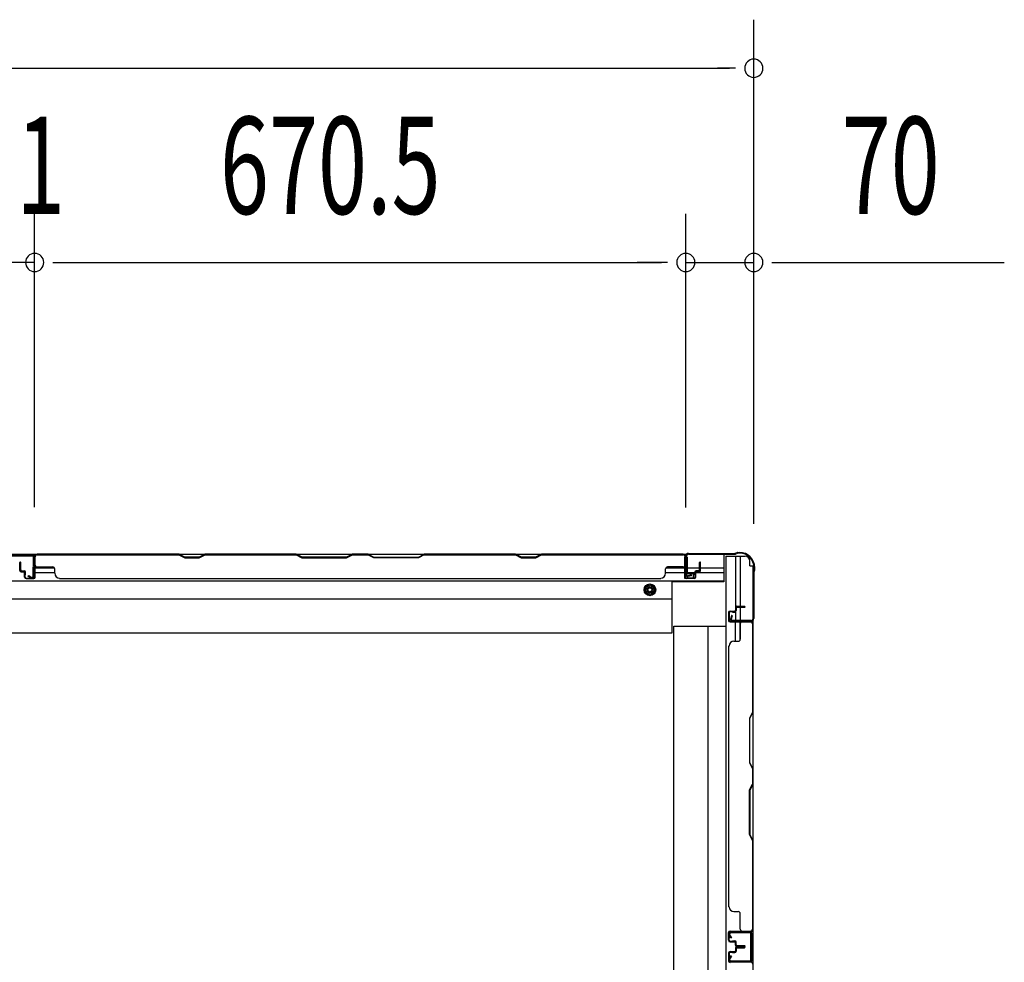
# Model space of a CAD drawing. Extents: x 543 to 20478, y 217 to 14052.
# Drawn here: x 3333 to 4346, y 5995 to 6966 of the extents above; entities that cross this region are included whole.
import ezdxf

# ---------------------------------------------------------------- set-up
doc = ezdxf.new("R2010")
doc.units = 0
doc.header["$LTSCALE"] = 50
doc.header["$MEASUREMENT"] = 0
doc.linetypes.add('HIDE-M', pattern=[2, 1, -1])
for name, color, linetype in [('SUNPOU', 4, 'CONTINUOUS'), ('下枠側', 1, 'CONTINUOUS'), ('下枠後', 2, 'CONTINUOUS'), ('壁パネル', 2, 'CONTINUOUS'), ('柱後', 3, 'CONTINUOUS'), ('間柱', 3, 'CONTINUOUS')]:
    doc.layers.add(name, color=color, linetype=linetype)
doc.styles.add('00', font='ROMANS', dxfattribs={"width": 0.666667, "bigfont": 'BIGFONT'})

msp = doc.modelspace()

# ---------------------------------------------------------------- linework, layer by layer
at = {"layer": 'SUNPOU'}
for p, q in [((4088.5, 6447), (4088.5, 6966.1)), ((1900.5, 6916.1), (4063.5, 6916.1)), ((4069.7, 6916.1), (4051, 6916.1)), ((3348, 6464.1), (3348, 6766.1)), ((3348, 6464.1), (3348, 6766.1)), ((4018.5, 6463.7), (4018.5, 6766.1)), ((4018.5, 6463.7), (4018.5, 6766.1)), ((4088.5, 6447), (4088.5, 6766.1)), ((3348, 6716.1), (3317, 6716.1)), ((3366.7, 6716.1), (3385.5, 6716.1)), ((3366.7, 6716.1), (3385.5, 6716.1)), ((3373, 6716.1), (3398, 6716.1)), ((3373, 6716.1), (3993.5, 6716.1)), ((3993.5, 6716.1), (3968.5, 6716.1)), ((3999.7, 6716.1), (3981, 6716.1)), ((3999.7, 6716.1), (3981, 6716.1)), ((4018.5, 6716.1), (4088.5, 6716.1)), ((4107.2, 6716.1), (4126, 6716.1)), ((4113.5, 6716.1), (4346.4, 6716.1))]:
    msp.add_line(p, q, dxfattribs=at)
for centre, start, end in [((4088.5, 6916.1), 0, 180), ((4088.5, 6916.1), 180, 0), ((3348, 6716.1), 0, 180), ((3348, 6716.1), 0, 180), ((4018.5, 6716.1), 0, 180), ((4018.5, 6716.1), 0, 180), ((4088.5, 6716.1), 0, 180), ((3348, 6716.1), 180, 0), ((3348, 6716.1), 180, 0), ((4018.5, 6716.1), 180, 0), ((4018.5, 6716.1), 180, 0), ((4088.5, 6716.1), 180, 0)]:
    msp.add_arc(centre, 9.38, start, end, dxfattribs=at)
at = {"layer": '下枠側'}
for p, q in [((4059.8, 6413.5), (4059.8, 3856.4)), ((4059.8, 6413.5), (4079.5, 6413.5)), ((4069.5, 6413.5), (4069.5, 6357.8)), ((4074.5, 6413.5), (4074.5, 6361.8)), ((4084.5, 6403.5), (4084.5, 6408.5)), ((4084.5, 6403.5), (4087.5, 6403.5)), ((4087.5, 6403.5), (4087.5, 3866.4)), ((4074.5, 6360.8), (4074.5, 6348.2)), ((4069.5, 6355.9), (4069.5, 6348.2)), ((4069.5, 6354.2), (4069.5, 6348.2)), ((4069.5, 6354.2), (4069.5, 6348.2)), ((4087.5, 6347.2), (4087.5, 6346.7)), ((4006.3, 3928.4), (4006.3, 6341.5)), ((4006.3, 6341.5), (4059.8, 6341.5)), ((4041.1, 6341.5), (4041.3, 3928.4)), ((4069.5, 6325.8), (4069.5, 6345.7)), ((4074.5, 6327.8), (4074.5, 6345.7))]:
    msp.add_line(p, q, dxfattribs=at)
msp.add_arc((4079.5, 6408.5), 5, 0, 90, dxfattribs=at)
at = {"layer": '下枠後'}
for p, q in [((1944.7, 6415.7), (4019.3, 6415.7)), ((3316.5, 6415.7), (3348.5, 6415.7)), ((4017.5, 6412.7), (4020, 6412.7)), ((4017.5, 6390.7), (4017.5, 6412.7)), ((4020, 6412.7), (4020, 6395.7)), ((4057.5, 6415.7), (4057.5, 6387.2)), ((3348.7, 6401.7), (3368.3, 6401.7)), ((3998.1, 6401.7), (4017.5, 6401.7)), ((4020, 6401.7), (4032.7, 6401.7)), ((4033.7, 6401.7), (4057.5, 6401.7)), ((1906.5, 6388.2), (4057.5, 6388.2)), ((3348.7, 6396.7), (3368.7, 6396.7)), ((3997.7, 6396.7), (4027.7, 6396.7)), ((4004.5, 6334.7), (4004.5, 6388.2)), ((4057.5, 6387.2), (4004.5, 6387.2)), ((4026, 6390.7), (4017.5, 6390.7)), ((4020, 6395.7), (4026, 6395.7)), ((4026, 6395.7), (4026, 6390.7)), ((4028.7, 6396.7), (4057.5, 6396.7)), ((1959.5, 6369.7), (4004.5, 6369.7)), ((1959.5, 6334.7), (4004.5, 6334.7))]:
    msp.add_line(p, q, dxfattribs=at)
at = {"layer": '下枠後', "color": 6, "linetype": 'HIDE-M'}
for p, q in [((3981.5, 6384.7), (3976.5, 6381.8)), ((3976.5, 6381.8), (3976.5, 6376.1)), ((3986.5, 6381.8), (3981.5, 6384.7)), ((3986.5, 6376.1), (3986.5, 6381.8)), ((3976.5, 6376.1), (3981.5, 6373.2)), ((3981.5, 6373.2), (3986.5, 6376.1))]:
    msp.add_line(p, q, dxfattribs=at)
at = {"layer": '下枠後'}
for radius in [6, 4.5, 2]:
    msp.add_circle((3981.5, 6379), radius, dxfattribs=at)
at = {"layer": '下枠後', "color": 4}
msp.add_circle((3981.5, 6379), 3, dxfattribs=at)
at = {"layer": '壁パネル'}
for p, q in [((3348.2, 6392), (3348.2, 6414)), ((3348.2, 6408.5), (3348.2, 6414)), ((3348.2, 6392), (3348.2, 6414)), ((3348.2, 6408.5), (3348.2, 6414)), ((3348.2, 6392), (3348.2, 6413)), ((3348.7, 6392), (3348.7, 6415.5)), ((3348.7, 6415.5), (4017.7, 6415.5)), ((3348.7, 6392), (3348.7, 6415.5)), ((3348.7, 6415.5), (4017.7, 6415.5)), ((3348.7, 6392), (3348.7, 6413)), ((3496.7, 6415.5), (3350.7, 6415.5)), ((3350.7, 6415), (3496.5, 6415)), ((3496.5, 6415), (3502.5, 6412)), ((3502.7, 6412.5), (3496.7, 6415.5)), ((3502.5, 6412), (3517.5, 6412)), ((3517.3, 6412.5), (3502.7, 6412.5)), ((3523.3, 6415.5), (3517.3, 6412.5)), ((3517.5, 6412), (3523.5, 6415)), ((3617.4, 6415.5), (3523.3, 6415.5)), ((3523.5, 6415), (3617.2, 6415)), ((3617.2, 6415), (3623.2, 6412)), ((3623.4, 6412.5), (3617.4, 6415.5)), ((3623.2, 6412), (3669.2, 6412)), ((3669, 6412.5), (3623.4, 6412.5)), ((3675, 6415.5), (3669, 6412.5)), ((3669.2, 6412), (3675.2, 6415)), ((3691.4, 6415.5), (3675, 6415.5)), ((3675.2, 6415), (3691.2, 6415)), ((3697.2, 6412), (3691.2, 6415)), ((3691.4, 6415.5), (3697.4, 6412.5)), ((3743.2, 6412), (3697.2, 6412)), ((3697.4, 6412.5), (3743.1, 6412.5)), ((3743.1, 6412.5), (3749.1, 6415.5)), ((3749.2, 6415), (3743.2, 6412)), ((3843.2, 6415.5), (3749.1, 6415.5)), ((3749.2, 6415), (3843, 6415)), ((3843, 6415), (3849, 6412)), ((3849.2, 6412.5), (3843.2, 6415.5)), ((3849, 6412), (3864, 6412)), ((3863.8, 6412.5), (3849.2, 6412.5)), ((3869.8, 6415.5), (3863.8, 6412.5)), ((3864, 6412), (3870, 6415)), ((4015.7, 6415.5), (3869.8, 6415.5)), ((3870, 6415), (4015.7, 6415)), ((4017.7, 6392), (4017.7, 6415.5)), ((4017.7, 6392), (4017.7, 6413)), ((4018.2, 6392), (4018.2, 6414)), ((4018.2, 6411.5), (4018.2, 6414)), ((4018.2, 6392), (4018.2, 6413)), ((3332.7, 6399), (3332.7, 6407)), ((3332.7, 6399), (3332.7, 6407)), ((3333.2, 6399), (3333.2, 6407)), ((3333.2, 6399), (3333.2, 6407)), ((3333.7, 6399.5), (3333.7, 6407)), ((3333.7, 6399.5), (3333.7, 6407)), ((3334.2, 6398), (3337.2, 6398)), ((3334.2, 6398), (3337.2, 6398)), ((3334.2, 6397.5), (3336.7, 6397.5)), ((3334.2, 6397.5), (3336.7, 6397.5)), ((3334.7, 6398.5), (3337.2, 6398.5)), ((3334.7, 6398.5), (3337.2, 6398.5)), ((3350.7, 6402.5), (3366.7, 6402.5)), ((3368.7, 6396), (3368.7, 6400.5)), ((3997.7, 6396), (3997.7, 6400.5)), ((4015.7, 6402.5), (3999.7, 6402.5)), ((4031.7, 6398.5), (4029.2, 6398.5)), ((4031.7, 6398.5), (4029.2, 6398.5)), ((4032.2, 6398), (4029.2, 6398)), ((4032.2, 6398), (4029.2, 6398)), ((4032.2, 6397.5), (4029.7, 6397.5)), ((4032.2, 6397.5), (4029.7, 6397.5)), ((4032.7, 6399.5), (4032.7, 6407)), ((4032.7, 6399.5), (4032.7, 6407)), ((4033.2, 6399), (4033.2, 6407)), ((4033.2, 6399), (4033.2, 6407)), ((4033.7, 6399), (4033.7, 6407)), ((4033.7, 6399), (4033.7, 6407)), ((3337.7, 6392), (3337.7, 6396.5)), ((3337.7, 6392), (3337.7, 6396.5)), ((3338.2, 6392), (3338.2, 6397)), ((3338.2, 6392), (3338.2, 6397)), ((3338.2, 6394.5), (3338.7, 6394.5)), ((3338.2, 6394.5), (3338.7, 6394.5)), ((3338.7, 6394.5), (3338.7, 6397)), ((3338.7, 6394.5), (3338.7, 6397)), ((3339.2, 6391), (3347.2, 6391)), ((3339.2, 6391), (3347.2, 6391)), ((3339.2, 6391), (3347.2, 6391)), ((3339.2, 6390.5), (3347.2, 6390.5)), ((3339.2, 6390.5), (3347.2, 6390.5)), ((3339.2, 6390.5), (3347.2, 6390.5)), ((3373.7, 6391), (3373.7, 6390.5)), ((3373.7, 6390.5), (3992.7, 6390.5)), ((3992.7, 6391), (3992.7, 6390.5)), ((4027.2, 6391), (4019.2, 6391)), ((4027.2, 6391), (4019.2, 6391)), ((4027.2, 6390.5), (4019.2, 6390.5)), ((4027.2, 6390.5), (4019.2, 6390.5)), ((4027.7, 6394.5), (4027.7, 6397)), ((4027.7, 6394.5), (4027.7, 6397)), ((4028.2, 6394.5), (4027.7, 6394.5)), ((4028.2, 6394.5), (4027.7, 6394.5)), ((4028.2, 6392), (4028.2, 6397)), ((4028.2, 6392), (4028.2, 6397)), ((4028.7, 6392), (4028.7, 6396.5)), ((4028.7, 6392), (4028.7, 6396.5)), ((4064, 6357), (4068.5, 6357)), ((4064, 6357), (4068.5, 6357)), ((4069.5, 6360.5), (4069.5, 6358)), ((4069.5, 6360.5), (4069.5, 6358)), ((4070, 6360.5), (4070, 6357.5)), ((4070, 6360.5), (4070, 6357.5)), ((4070.5, 6360), (4070.5, 6357.5)), ((4070.5, 6360), (4070.5, 6357.5)), ((4071, 6362), (4079, 6362)), ((4071, 6362), (4079, 6362)), ((4071, 6361.5), (4079, 6361.5)), ((4071, 6361.5), (4079, 6361.5)), ((4071.5, 6361), (4079, 6361)), ((4071.5, 6361), (4079, 6361)), ((4062.5, 6355.5), (4062.5, 6347.5)), ((4062.5, 6355.5), (4062.5, 6347.5)), ((4062.5, 6355.5), (4062.5, 6347.5)), ((4062.5, 6355.5), (4062.5, 6347.5)), ((4063, 6355.5), (4063, 6347.5)), ((4063, 6355.5), (4063, 6347.5)), ((4063, 6355.5), (4063, 6347.5)), ((4063, 6355.5), (4063, 6347.5)), ((4064, 6356.5), (4069, 6356.5)), ((4064, 6356.5), (4069, 6356.5)), ((4066.5, 6356.5), (4066.5, 6356)), ((4066.5, 6356.5), (4066.5, 6356)), ((4066.5, 6356), (4069, 6356)), ((4066.5, 6356), (4069, 6356)), ((4064, 6346.5), (4086, 6346.5)), ((4064, 6346.5), (4086, 6346.5)), ((4064, 6346.5), (4085, 6346.5)), ((4064, 6346.5), (4085, 6346.5)), ((4064, 6346), (4087.5, 6346)), ((4064, 6346), (4087.5, 6346)), ((4064, 6346), (4085, 6346)), ((4064, 6346), (4085, 6346)), ((4074.5, 6344), (4074.5, 6328)), ((4080.5, 6346.5), (4086, 6346.5)), ((4080.5, 6346.5), (4086, 6346.5)), ((4087, 6344), (4087, 6252.8)), ((4087.5, 6346), (4087.5, 6027.5)), ((4087.5, 6346), (4087.5, 6027.5)), ((4087.5, 6252.6), (4087.5, 6344)), ((4063, 6321), (4062.5, 6321)), ((4062.5, 6321), (4062.5, 6052.5)), ((4068, 6326), (4072.5, 6326)), ((4087, 6252.8), (4084, 6246.8)), ((4084, 6246.8), (4084, 6200.8)), ((4084.5, 6246.6), (4087.5, 6252.6)), ((4084.5, 6200.9), (4084.5, 6246.6)), ((4084, 6200.8), (4087, 6194.8)), ((4087.5, 6194.9), (4084.5, 6200.9)), ((4087, 6194.8), (4087, 6178.8)), ((4087.5, 6178.6), (4087.5, 6194.9)), ((4084, 6172.8), (4087, 6178.8)), ((4087.5, 6178.6), (4084.5, 6172.6)), ((4084, 6126.8), (4084, 6172.8)), ((4084.5, 6172.6), (4084.5, 6126.9)), ((4087, 6120.8), (4084, 6126.8)), ((4084.5, 6126.9), (4087.5, 6120.9)), ((4087, 6120.8), (4087, 6029.5)), ((4087.5, 6029.5), (4087.5, 6120.9)), ((4063, 6052.5), (4062.5, 6052.5)), ((4068, 6047.5), (4072.5, 6047.5)), ((4074.5, 6029.5), (4074.5, 6045.5)), ((4062.5, 6018), (4062.5, 6026)), ((4062.5, 6018), (4062.5, 6026)), ((4062.5, 6018), (4062.5, 6026)), ((4063, 6018), (4063, 6026)), ((4063, 6018), (4063, 6026)), ((4063, 6018), (4063, 6026)), ((4064, 6027.5), (4087.5, 6027.5)), ((4064, 6027.5), (4085, 6027.5)), ((4064, 6027.5), (4085, 6027.5)), ((4064, 6027), (4086, 6027)), ((4064, 6027), (4085, 6027)), ((4064, 6027), (4085, 6027)), ((4083.5, 6027), (4086, 6027)), ((4064, 6017), (4069, 6017)), ((4064, 6017), (4069, 6017)), ((4064, 6016.5), (4068.5, 6016.5)), ((4064, 6016.5), (4068.5, 6016.5)), ((4066.5, 6017.5), (4069, 6017.5)), ((4066.5, 6017), (4066.5, 6017.5)), ((4066.5, 6017), (4066.5, 6017.5)), ((4066.5, 6017.5), (4069, 6017.5)), ((4069.5, 6013), (4069.5, 6015.5)), ((4069.5, 6013), (4069.5, 6015.5)), ((4070, 6013), (4070, 6016)), ((4070, 6013), (4070, 6016)), ((4070.5, 6013.5), (4070.5, 6016)), ((4070.5, 6013.5), (4070.5, 6016)), ((4071, 6012), (4079, 6012)), ((4071, 6012), (4079, 6012)), ((4071.5, 6012.5), (4079, 6012.5)), ((4071.5, 6012.5), (4079, 6012.5)), ((4062.5, 6004.8), (4062.5, 5996.8)), ((4062.5, 6004.8), (4062.5, 5996.8)), ((4063, 6004.8), (4063, 5996.8)), ((4063, 6004.8), (4063, 5996.8)), ((4064, 6006.3), (4068.5, 6006.3)), ((4064, 6006.3), (4068.5, 6006.3)), ((4064, 6005.8), (4069, 6005.8)), ((4064, 6005.8), (4069, 6005.8)), ((4066.5, 6005.8), (4066.5, 6005.3)), ((4066.5, 6005.8), (4066.5, 6005.3)), ((4066.5, 6005.3), (4069, 6005.3)), ((4066.5, 6005.3), (4069, 6005.3)), ((4069.5, 6009.8), (4069.5, 6007.3)), ((4069.5, 6009.8), (4069.5, 6007.3)), ((4070, 6009.8), (4070, 6006.8)), ((4070, 6009.8), (4070, 6006.8)), ((4070.5, 6009.3), (4070.5, 6006.8)), ((4070.5, 6009.3), (4070.5, 6006.8)), ((4071, 6011.5), (4079, 6011.5)), ((4071, 6011.5), (4079, 6011.5)), ((4071, 6011.3), (4079, 6011.3)), ((4071, 6011.3), (4079, 6011.3)), ((4071, 6010.8), (4079, 6010.8)), ((4071, 6010.8), (4079, 6010.8)), ((4071.5, 6010.3), (4079, 6010.3)), ((4071.5, 6010.3), (4079, 6010.3)), ((4064, 5995.8), (4086, 5995.8)), ((4064, 5995.8), (4085, 5995.8)), ((4083.5, 5995.8), (4086, 5995.8))]:
    msp.add_line(p, q, dxfattribs=at)
for centre, radius, start, end in [((3333.2, 6407), 0.5, 0, 180), ((3333.2, 6407), 0.5, 0, 180), ((3350.7, 6413), 2.5, 90, 180), ((3349.7, 6414), 1.5, 131.8103, 180), ((3349.7, 6414), 1.5, 131.8103, 180), ((3350.7, 6413), 2, 90, 180), ((3526.1, 6414.4), 0.6, 90, 116.5651), ((4015.7, 6413), 2.5, 0, 90), ((4015.7, 6413), 2, 0, 90), ((4016.7, 6414), 1.5, 0, 48.1897), ((4033.2, 6407), 0.5, 0, 180), ((4033.2, 6407), 0.5, 0, 180), ((3334.2, 6399), 1.5, 180, 270), ((3334.2, 6399), 1.5, 180, 270), ((3334.7, 6399.5), 1.5, 180, 270), ((3334.7, 6399.5), 1.5, 180, 270), ((3334.2, 6399), 1, 180, 270), ((3334.2, 6399), 1, 180, 270), ((3334.7, 6399.5), 1, 180, 270), ((3334.7, 6399.5), 1, 180, 270), ((3336.7, 6396.5), 1.5, 0, 90), ((3336.7, 6396.5), 1.5, 0, 90), ((3336.7, 6396.5), 1, 0, 90), ((3336.7, 6396.5), 1, 0, 90), ((3337.2, 6397), 1.5, 0, 90), ((3337.2, 6397), 1.5, 0, 90), ((3337.2, 6397), 1, 0, 90), ((3337.2, 6397), 1, 0, 90), ((3350.7, 6404.5), 2, 180, 270), ((3350.7, 6404.5), 2, 180, 270), ((3366.7, 6400.5), 2, 0, 90), ((3999.7, 6400.5), 2, 90, 180), ((4015.7, 6404.5), 2, 270, 0), ((4029.2, 6397), 1.5, 90, 180), ((4029.2, 6397), 1.5, 90, 180), ((4029.2, 6397), 1, 90, 180), ((4029.7, 6396.5), 1.5, 90, 180), ((4029.2, 6397), 1, 90, 180), ((4029.7, 6396.5), 1.5, 90, 180), ((4029.7, 6396.5), 1, 90, 180), ((4029.7, 6396.5), 1, 90, 180), ((4031.7, 6399.5), 1.5, 270, 0), ((4031.7, 6399.5), 1, 270, 0), ((4031.7, 6399.5), 1.5, 270, 0), ((4031.7, 6399.5), 1, 270, 0), ((4032.2, 6399), 1.5, 270, 0), ((4032.2, 6399), 1, 270, 0), ((4032.2, 6399), 1.5, 270, 0), ((4032.2, 6399), 1, 270, 0), ((3339.2, 6392), 1.5, 180, 270), ((3339.2, 6392), 1.5, 180, 270), ((3339.2, 6392), 1, 180, 270), ((3339.2, 6392), 1, 180, 270), ((3347.2, 6392), 1.5, 270, 0), ((3347.2, 6392), 1, 270, 0), ((3347.2, 6392), 1.5, 270, 0), ((3347.2, 6392), 1, 270, 0), ((3347.2, 6392), 1.5, 270, 0), ((3347.2, 6392), 1, 270, 0), ((3373.7, 6396), 5, 180, 270), ((3992.7, 6396), 5, 270, 0), ((4019.2, 6392), 1.5, 180, 270), ((4019.2, 6392), 1.5, 180, 270), ((4019.2, 6392), 1, 180, 270), ((4019.2, 6392), 1, 180, 270), ((4027.2, 6392), 1.5, 270, 0), ((4027.2, 6392), 1, 270, 0), ((4027.2, 6392), 1.5, 270, 0), ((4027.2, 6392), 1, 270, 0), ((4064, 6355.5), 1.5, 90, 180), ((4064, 6355.5), 1.5, 90, 180), ((4068.5, 6358), 1.5, 270, 0), ((4068.5, 6358), 1, 270, 0), ((4068.5, 6358), 1.5, 270, 0), ((4068.5, 6358), 1, 270, 0), ((4069, 6357.5), 1.5, 270, 0), ((4069, 6357.5), 1, 270, 0), ((4069, 6357.5), 1.5, 270, 0), ((4069, 6357.5), 1, 270, 0), ((4071, 6360.5), 1.5, 90, 180), ((4071, 6360.5), 1.5, 90, 180), ((4071.5, 6360), 1.5, 90, 180), ((4071, 6360.5), 1, 90, 180), ((4071.5, 6360), 1.5, 90, 180), ((4071, 6360.5), 1, 90, 180), ((4071.5, 6360), 1, 90, 180), ((4071.5, 6360), 1, 90, 180), ((4079, 6361.5), 0.5, 270, 90), ((4079, 6361.5), 0.5, 270, 90), ((4064, 6347.5), 1.5, 180, 270), ((4064, 6347.5), 1.5, 180, 270), ((4064, 6347.5), 1.5, 180, 270), ((4064, 6347.5), 1.5, 180, 270), ((4064, 6355.5), 1, 90, 180), ((4064, 6355.5), 1, 90, 180), ((4064, 6347.5), 1, 180, 270), ((4064, 6347.5), 1, 180, 270), ((4064, 6347.5), 1, 180, 270), ((4064, 6347.5), 1, 180, 270), ((4076.5, 6344), 2, 90, 180), ((4076.5, 6344), 2, 90, 180), ((4085, 6344), 2.5, 0, 90), ((4085, 6344), 2, 0, 90), ((4086, 6345), 1.5, 41.8103, 90), ((4086, 6345), 1.5, 41.8103, 90), ((4072.5, 6328), 2, 270, 0), ((4068, 6321), 5, 90, 180), ((4068, 6052.5), 5, 180, 270), ((4072.5, 6045.5), 2, 0, 90), ((4064, 6026), 1.5, 90, 180), ((4064, 6026), 1.5, 90, 180), ((4064, 6026), 1.5, 90, 180), ((4064, 6026), 1, 90, 180), ((4064, 6026), 1, 90, 180), ((4064, 6026), 1, 90, 180), ((4076.5, 6029.5), 2, 180, 270), ((4085, 6029.5), 2, 270, 0), ((4085, 6029.5), 2.5, 270, 0), ((4086, 6028.5), 1.5, 270, 318.1897), ((4064, 6018), 1.5, 180, 270), ((4064, 6018), 1.5, 180, 270), ((4064, 6018), 1, 180, 270), ((4064, 6018), 1, 180, 270), ((4068.5, 6015.5), 1.5, 0, 90), ((4068.5, 6015.5), 1.5, 0, 90), ((4068.5, 6015.5), 1, 0, 90), ((4068.5, 6015.5), 1, 0, 90), ((4069, 6016), 1.5, 0, 90), ((4069, 6016), 1.5, 0, 90), ((4069, 6016), 1, 0, 90), ((4069, 6016), 1, 0, 90), ((4071, 6013), 1.5, 180, 270), ((4071, 6013), 1.5, 180, 270), ((4071.5, 6013.5), 1.5, 180, 270), ((4071.5, 6013.5), 1.5, 180, 270), ((4071, 6013), 1, 180, 270), ((4071, 6013), 1, 180, 270), ((4071.5, 6013.5), 1, 180, 270), ((4071.5, 6013.5), 1, 180, 270), ((4079, 6012), 0.5, 270, 90), ((4079, 6012), 0.5, 270, 90), ((4064, 6004.8), 1.5, 90, 180), ((4064, 6004.8), 1.5, 90, 180), ((4064, 6004.8), 1, 90, 180), ((4064, 6004.8), 1, 90, 180), ((4068.5, 6007.3), 1.5, 270, 0), ((4068.5, 6007.3), 1, 270, 0), ((4068.5, 6007.3), 1.5, 270, 0), ((4068.5, 6007.3), 1, 270, 0), ((4069, 6006.8), 1.5, 270, 0), ((4069, 6006.8), 1, 270, 0), ((4069, 6006.8), 1.5, 270, 0), ((4069, 6006.8), 1, 270, 0), ((4071, 6009.8), 1.5, 90, 180), ((4071, 6009.8), 1.5, 90, 180), ((4071.5, 6009.3), 1.5, 90, 180), ((4071, 6009.8), 1, 90, 180), ((4071.5, 6009.3), 1.5, 90, 180), ((4071, 6009.8), 1, 90, 180), ((4071.5, 6009.3), 1, 90, 180), ((4071.5, 6009.3), 1, 90, 180), ((4079, 6010.8), 0.5, 270, 90), ((4079, 6010.8), 0.5, 270, 90), ((4064, 5996.8), 1.5, 180, 270), ((4064, 5996.8), 1.5, 180, 270), ((4064, 5996.8), 1, 180, 270), ((4064, 5996.8), 1, 180, 270), ((4085, 5993.3), 2.5, 0, 90), ((4086, 5994.3), 1.5, 41.8103, 90)]:
    msp.add_arc(centre, radius, start, end, dxfattribs=at)
at = {"layer": '柱後'}
for p, q in [((4072.2, 6417.5), (4073.7, 6417.5)), ((4018.5, 6413.7), (4018.5, 6394.3)), ((4019.3, 6413.7), (4019.3, 6394.3)), ((4019.3, 6398.3), (4019.3, 6408.8)), ((4021.3, 6416.5), (4069, 6416.5)), ((4021.3, 6415.7), (4069, 6415.7)), ((4070.9, 6417.2), (4069.9, 6416.7)), ((4071.3, 6416.5), (4070.3, 6416)), ((4073.7, 6416.7), (4072.2, 6416.7)), ((4088.5, 6399.3), (4088, 6398.3)), ((4088.7, 6401.7), (4088.7, 6400.2)), ((4089.2, 6398.9), (4088.7, 6397.9)), ((4089.5, 6400.2), (4089.5, 6401.7)), ((4024, 6394.3), (4020.6, 6393.3)), ((4024.2, 6393.5), (4020.8, 6392.6)), ((4087.7, 6397), (4087.7, 6349.3)), ((4088.5, 6397), (4088.5, 6349.3)), ((4065.5, 6352.2), (4064.6, 6348.8)), ((4066.3, 6352), (4065.3, 6348.6)), ((4085.7, 6347.3), (4066.3, 6347.3)), ((4085.7, 6346.5), (4066.3, 6346.5))]:
    msp.add_line(p, q, dxfattribs=at)
for centre, radius, start, end in [((4072.2, 6414.7), 2.8, 90, 116.5651), ((4073.7, 6401.7), 15.8, 0, 90), ((4021.3, 6413.7), 2.8, 90, 180), ((4021.3, 6413.7), 2, 90, 180), ((4069, 6418.5), 2, 270, 296.5651), ((4069, 6418.5), 2.8, 270, 296.5651), ((4072.2, 6414.7), 2, 90, 116.5651), ((4073.7, 6401.7), 15, 0, 90), ((4090.5, 6397), 2.8, 153.4349, 180), ((4086.7, 6400.2), 2, 333.4349, 0), ((4090.5, 6397), 2, 153.4349, 180), ((4086.7, 6400.2), 2.8, 333.4349, 0), ((4020.3, 6394.3), 1.8, 180, 285.4846), ((4020.3, 6394.3), 1, 180, 285.4846), ((4024.1, 6393.9), 0.4, 285.4846, 105.4846), ((4066.3, 6348.3), 1.8, 164.5154, 270), ((4066.3, 6348.3), 1, 164.5154, 270), ((4065.9, 6352.1), 0.4, 344.5154, 164.5154), ((4085.7, 6349.3), 2, 270, 0), ((4085.7, 6349.3), 2.8, 270, 0)]:
    msp.add_arc(centre, radius, start, end, dxfattribs=at)
at = {"layer": '間柱'}
for p, q in [((3319, 6414.7), (3346, 6414.7)), ((3346, 6413.7), (3319, 6413.7)), ((3346.5, 6392.7), (3347, 6412.7)), ((3348, 6412.7), (3347.5, 6392.7)), ((3341.5, 6392.7), (3342, 6393.6)), ((3344.6, 6391), (3341.5, 6392.7)), ((3342, 6393.6), (3345, 6391.8)), ((4064.5, 6020.2), (4062.8, 6023.3)), ((4063.6, 6023.8), (4065.4, 6020.7)), ((4064.5, 6026.2), (4084.5, 6026.7)), ((4084.5, 6025.7), (4064.5, 6025.2)), ((4085.5, 5997.8), (4085.5, 6024.7)), ((4086.5, 6024.7), (4086.5, 5997.8)), ((4065.4, 6020.7), (4064.5, 6020.2)), ((4062.8, 5999.2), (4064.5, 6002.2)), ((4064.5, 6002.2), (4065.4, 6001.7)), ((4065.4, 6001.7), (4063.6, 5998.7)), ((4064.5, 5997.2), (4084.5, 5996.8)), ((4084.5, 5995.8), (4064.5, 5996.2))]:
    msp.add_line(p, q, dxfattribs=at)
for centre, radius, start, end in [((3346, 6412.7), 2, 358.8065, 90), ((3346, 6412.7), 1, 358.8065, 90), ((3345.5, 6392.7), 2, 240.3369, 358.8065), ((3345.5, 6392.7), 1, 240.3369, 358.8065), ((4064.5, 6024.2), 2, 91.1935, 209.6631), ((4064.5, 6024.2), 1, 91.1935, 209.6631), ((4084.5, 6024.7), 2, 360, 91.1935), ((4084.5, 6024.7), 1, 360, 91.1935), ((4064.5, 5998.2), 2, 150.3369, 268.8065), ((4064.5, 5998.2), 1, 150.3369, 268.8065), ((4084.5, 5997.8), 2, 268.8065, 360), ((4084.5, 5997.8), 1, 268.8065, 360)]:
    msp.add_arc(centre, radius, start, end, dxfattribs=at)

# ---------------------------------------------------------------- texts
at = {"layer": 'SUNPOU', "style": '00', "width": 0.666667}
for s, p in [('31', (3278.5, 6766.1)), ('670.5', (3538.8, 6766.1)), ('70', (4179, 6766.1))]:
    msp.add_text(s, height=100, dxfattribs=at).set_placement(p)

doc.saveas('drawing.dxf')
